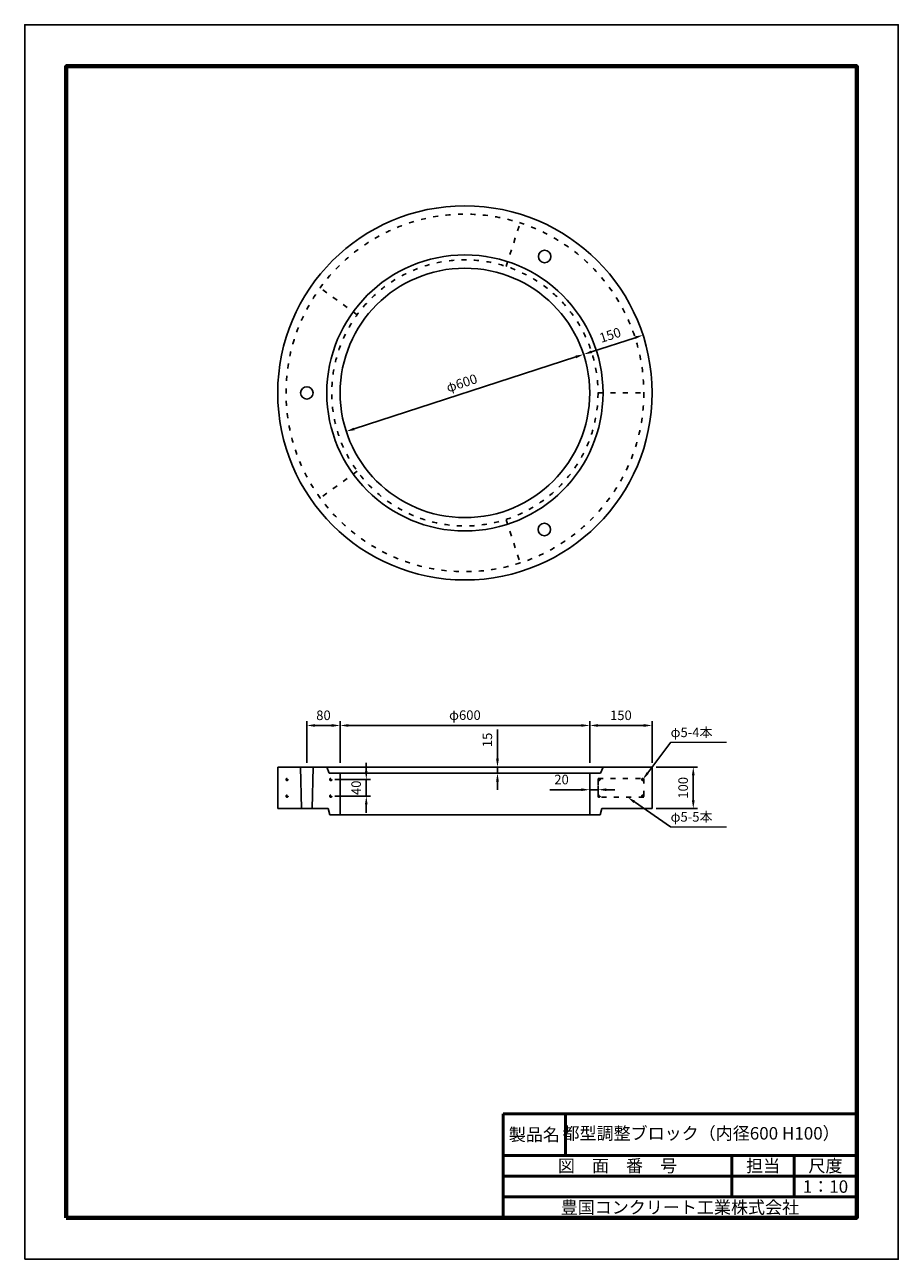
# Model space of a CAD drawing. Units: millimetres. Extents: x 0 to 2100, y 0 to 2970.
import ezdxf
from ezdxf import colors
from ezdxf.entities.mleader import LeaderData, LeaderLine
from ezdxf.enums import TextEntityAlignment as Align
from ezdxf.math import Vec2, Vec3

# ---------------------------------------------------------------- set-up
doc = ezdxf.new("R2010")
doc.units = ezdxf.units.MM
doc.linetypes.add('ACAD_ISO03W100', pattern=[30, 12, -18])
for name, color, linetype, lineweight in [('寸法', 7, 'Continuous', 13), ('表題', 5, 'Continuous', 50), ('製品', 7, 'Continuous', 25), ('輪郭', 5, 'Continuous', 70), ('鉄筋', 6, 'ACAD_ISO03W100', 25)]:
    doc.layers.add(name, color=color, linetype=linetype, lineweight=lineweight)
doc.layers.add('用紙', color=4, linetype='Continuous')
doc.styles.add('文字', font='txt')
doc.dimstyles.new('ISO-25', dxfattribs={"dimtxt": 23, "dimasz": 20, "dimexe": 10, "dimexo": 10, "dimgap": 10, "dimtad": 1, "dimdec": 0, "dimdsep": 46, "dimtxsty": 'Standard', "dimcen": 2.5, "dimadec": 0, "dimazin": 0, "dimtfac": 1, "dimtdec": 0, "dimtmove": 0, "dimatfit": 3, "dimfxl": 1, "dimarcsym": 0})

# ---------------------------------------------------------------- blocks, each defined once
blk = doc.blocks.new('*D2')
at = {"layer": 'Defpoints', "color": 0}
for p in [(1343.5, 2176.9), (1343.5, 2176.9), (772.9, 1991.5)]:
    blk.add_point(p, dxfattribs=at)
at = {"layer": '寸法', "color": 0, "lineweight": -2}
for p, q in [((791.9, 1997.7), (1324.5, 2170.7)), ((1340.4, 2186.4), (1340.4, 2186.4)), ((769.8, 2001), (769.8, 2001))]:
    blk.add_line(p, q, dxfattribs=at)
at = {"layer": '寸法', "color": 0}
for points in [[(1325.5, 2167.5), (1323.5, 2173.9), (1343.5, 2176.9)], [(790.9, 2000.8), (792.9, 1994.5), (772.9, 1991.5)]]:
    blk.add_solid(points, dxfattribs=at)
at = {"layer": '寸法', "color": 0, "insert": (1050.5, 2107.9), "char_height": 23, "attachment_point": 5, "rotation": 18}
blk.add_mtext('{\\fMS PGothic|b0|i0|c128|p50;φ}600', dxfattribs=at)
blk = doc.blocks.new('*D3')
at = {"layer": 'Defpoints', "color": 0}
for p in [(1486.2, 2223.2), (1486.2, 2223.2), (1343.5, 2176.9)]:
    blk.add_point(p, dxfattribs=at)
at = {"layer": '寸法', "color": 0, "lineweight": -2}
for p, q in [((1483.1, 2232.8), (1483.1, 2232.8)), ((1362.5, 2183.1), (1467.1, 2217.1)), ((1340.4, 2186.4), (1340.4, 2186.4))]:
    blk.add_line(p, q, dxfattribs=at)
at = {"layer": '寸法', "color": 0}
for points in [[(1468.2, 2213.9), (1466.1, 2220.2), (1486.2, 2223.2)], [(1361.5, 2186.2), (1363.6, 2179.9), (1343.5, 2176.9)]]:
    blk.add_solid(points, dxfattribs=at)
at = {"layer": '寸法', "color": 0, "insert": (1408.2, 2220.5), "char_height": 23, "attachment_point": 5, "rotation": 18}
blk.add_mtext('150', dxfattribs=at)
blk = doc.blocks.new('*D4')
at = {"layer": 'Defpoints', "color": 0}
for p in [(1508.2, 1184.2), (1508.2, 1084.2), (1607.2, 1084.2)]:
    blk.add_point(p, dxfattribs=at)
at = {"layer": '寸法', "color": 0, "lineweight": -2}
for p, q in [((1518.2, 1184.2), (1617.2, 1184.2)), ((1607.2, 1164.2), (1607.2, 1104.2)), ((1518.2, 1084.2), (1617.2, 1084.2))]:
    blk.add_line(p, q, dxfattribs=at)
at = {"layer": '寸法', "color": 0}
for points in [[(1610.5, 1164.2), (1603.8, 1164.2), (1607.2, 1184.2)], [(1603.8, 1104.2), (1610.5, 1104.2), (1607.2, 1084.2)]]:
    blk.add_solid(points, dxfattribs=at)
at = {"layer": '寸法', "color": 0, "insert": (1585.7, 1134.2), "char_height": 23, "attachment_point": 5, "rotation": 90}
blk.add_mtext('100', dxfattribs=at)
blk = doc.blocks.new('*D6')
at = {"layer": 'Defpoints', "color": 0}
for p in [(758.2, 1284.2), (678.2, 1184.2), (758.2, 1184.2)]:
    blk.add_point(p, dxfattribs=at)
at = {"layer": '寸法', "color": 0, "lineweight": -2}
for p, q in [((678.2, 1194.2), (678.2, 1294.2)), ((698.2, 1284.2), (738.2, 1284.2)), ((758.2, 1194.2), (758.2, 1294.2))]:
    blk.add_line(p, q, dxfattribs=at)
at = {"layer": '寸法', "color": 0}
for points in [[(698.2, 1287.5), (698.2, 1280.9), (678.2, 1284.2)], [(738.2, 1280.9), (738.2, 1287.5), (758.2, 1284.2)]]:
    blk.add_solid(points, dxfattribs=at)
at = {"layer": '寸法', "color": 0, "insert": (718.2, 1305.7), "char_height": 23, "attachment_point": 5}
blk.add_mtext('80', dxfattribs=at)
blk = doc.blocks.new('*D7')
at = {"layer": 'Defpoints', "color": 0}
for p in [(1358.2, 1284.2), (758.2, 1184.2), (1358.2, 1184.2)]:
    blk.add_point(p, dxfattribs=at)
at = {"layer": '寸法', "color": 0, "lineweight": -2}
for p, q in [((758.2, 1194.2), (758.2, 1294.2)), ((778.2, 1284.2), (1338.2, 1284.2)), ((1358.2, 1194.2), (1358.2, 1294.2))]:
    blk.add_line(p, q, dxfattribs=at)
at = {"layer": '寸法', "color": 0}
for points in [[(778.2, 1287.5), (778.2, 1280.9), (758.2, 1284.2)], [(1338.2, 1280.9), (1338.2, 1287.5), (1358.2, 1284.2)]]:
    blk.add_solid(points, dxfattribs=at)
at = {"layer": '寸法', "color": 0, "insert": (1058.2, 1309.1), "char_height": 23, "attachment_point": 5}
blk.add_mtext('{\\fMS PGothic|b0|i0|c128|p50;φ}600', dxfattribs=at)
blk = doc.blocks.new('*D8')
at = {"layer": 'Defpoints', "color": 0}
for p in [(1508.2, 1284.2), (1358.2, 1184.2), (1508.2, 1184.2)]:
    blk.add_point(p, dxfattribs=at)
at = {"layer": '寸法', "color": 0, "lineweight": -2}
for p, q in [((1358.2, 1194.2), (1358.2, 1294.2)), ((1378.2, 1284.2), (1488.2, 1284.2)), ((1508.2, 1194.2), (1508.2, 1294.2))]:
    blk.add_line(p, q, dxfattribs=at)
at = {"layer": '寸法', "color": 0}
for points in [[(1378.2, 1287.5), (1378.2, 1280.9), (1358.2, 1284.2)], [(1488.2, 1280.9), (1488.2, 1287.5), (1508.2, 1284.2)]]:
    blk.add_solid(points, dxfattribs=at)
at = {"layer": '寸法', "color": 0, "insert": (1433.2, 1305.7), "char_height": 23, "attachment_point": 5}
blk.add_mtext('150', dxfattribs=at)
blk = doc.blocks.new('*D9')
at = {"layer": 'Defpoints', "color": 0}
for p in [(1136.5, 1184.2), (1136.5, 1184.2), (1136.5, 1169.2)]:
    blk.add_point(p, dxfattribs=at)
at = {"layer": '寸法', "color": 0, "lineweight": -2}
for p, q in [((1136.5, 1204.2), (1136.5, 1274.9)), ((1126.5, 1184.2), (1126.5, 1184.2)), ((1126.5, 1169.2), (1126.5, 1169.2)), ((1136.5, 1169.2), (1136.5, 1184.2)), ((1136.5, 1149.2), (1136.5, 1129.2))]:
    blk.add_line(p, q, dxfattribs=at)
at = {"layer": '寸法', "color": 0}
for points in [[(1133.1, 1204.2), (1139.8, 1204.2), (1136.5, 1184.2)], [(1139.8, 1149.2), (1133.1, 1149.2), (1136.5, 1169.2)]]:
    blk.add_solid(points, dxfattribs=at)
at = {"layer": '寸法', "color": 0, "insert": (1115, 1249.5), "char_height": 23, "attachment_point": 5, "rotation": 90}
blk.add_mtext('15', dxfattribs=at)
blk = doc.blocks.new('*D10')
at = {"layer": 'Defpoints', "color": 0}
for p in [(1358.2, 1129.7), (1358.2, 1129.7), (1378.2, 1109.9)]:
    blk.add_point(p, dxfattribs=at)
at = {"layer": '寸法', "color": 0, "lineweight": -2}
for p, q in [((1338.2, 1129.7), (1262.7, 1129.7)), ((1358.2, 1139.7), (1358.2, 1139.7)), ((1378.2, 1129.7), (1358.2, 1129.7)), ((1378.2, 1119.9), (1378.2, 1139.7)), ((1398.2, 1129.7), (1418.2, 1129.7))]:
    blk.add_line(p, q, dxfattribs=at)
at = {"layer": '寸法', "color": 0}
for points in [[(1338.2, 1126.4), (1338.2, 1133), (1358.2, 1129.7)], [(1398.2, 1133), (1398.2, 1126.4), (1378.2, 1129.7)]]:
    blk.add_solid(points, dxfattribs=at)
at = {"layer": '寸法', "color": 0, "insert": (1290.5, 1151.2), "char_height": 23, "attachment_point": 5}
blk.add_mtext('20', dxfattribs=at)
blk = doc.blocks.new('*D11')
at = {"layer": 'Defpoints', "color": 0}
for p in [(735.7, 1154.2), (735.7, 1114.2), (821.1, 1114.2)]:
    blk.add_point(p, dxfattribs=at)
at = {"layer": '寸法', "color": 0, "lineweight": -2}
for p, q in [((821.1, 1174.2), (821.1, 1194.2)), ((745.7, 1154.2), (831.1, 1154.2)), ((821.1, 1154.2), (821.1, 1114.2)), ((745.7, 1114.2), (831.1, 1114.2)), ((821.1, 1094.2), (821.1, 1074.2))]:
    blk.add_line(p, q, dxfattribs=at)
at = {"layer": '寸法', "color": 0}
for points in [[(817.8, 1174.2), (824.4, 1174.2), (821.1, 1154.2)], [(824.4, 1094.2), (817.8, 1094.2), (821.1, 1114.2)]]:
    blk.add_solid(points, dxfattribs=at)
at = {"layer": '寸法', "color": 0, "insert": (799.6, 1134.2), "char_height": 23, "attachment_point": 5, "rotation": 90}
blk.add_mtext('40', dxfattribs=at)

msp = doc.modelspace()

# ---------------------------------------------------------------- hatches: boundary and pattern name
at = {"layer": '鉄筋'}
for points in [[(628.2, 1154.2, 1), (633.2, 1154.2, 1)], [(733.2, 1154.2, 1), (738.2, 1154.2, 1)], [(1383.2, 1154.2, 1), (1378.2, 1154.2, 1)], [(1488.2, 1154.2, 1), (1483.2, 1154.2, 1)], [(633.2, 1114.2, 1), (628.2, 1114.2, 1)], [(738.2, 1114.2, 1), (733.2, 1114.2, 1)], [(1378.2, 1114.2, 1), (1383.2, 1114.2, 1)], [(1488.2, 1114.2, 1), (1483.2, 1114.2, 1)]]:
    msp.add_hatch(color=256, dxfattribs=at).paths.add_polyline_path(points)

# ---------------------------------------------------------------- linework, layer by layer
at = {"layer": '寸法'}
for p, q in [((1553.4, 1244.2), (1687.3, 1244.2)), ((1552.8, 1040.6), (1687.3, 1040.6))]:
    msp.add_line(p, q, dxfattribs=at)
at = {"layer": '用紙'}
msp.add_lwpolyline([(0, 0), (2100, 0), (2100, 2970), (0, 2970)], close=True, dxfattribs=at)
at = {"layer": '表題'}
for p, q in [((2000, 350), (1150, 350)), ((1150, 350), (1150, 100)), ((1300, 350), (1300, 250)), ((2000, 100), (2000, 350)), ((2000, 250), (1150, 250)), ((1700, 150), (1700, 250)), ((1850, 150), (1850, 250)), ((2000, 200), (1150, 200)), ((2000, 150), (1150, 150)), ((1150, 100), (2000, 100))]:
    msp.add_line(p, q, dxfattribs=at)
at = {"layer": '製品'}
for p, q in [((608.2, 1184.2), (663.2, 1184.2)), ((608.2, 1184.2), (608.2, 1084.2)), ((663.2, 1184.2), (665.7, 1084.2)), ((663.2, 1184.2), (693.2, 1184.2)), ((693.2, 1184.2), (690.7, 1084.2)), ((693.2, 1184.2), (1508.2, 1184.2)), ((732.2, 1169.2), (726.2, 1184.2)), ((758.2, 1169.2), (732.2, 1169.2)), ((1058.2, 1169.2), (758.2, 1169.2)), ((758.2, 1169.2), (758.2, 1069.2)), ((1058.2, 1169.2), (1358.2, 1169.2)), ((1358.2, 1169.2), (1384.2, 1169.2)), ((1358.2, 1169.2), (1358.2, 1069.2)), ((1390.2, 1184.2), (1384.2, 1169.2)), ((1508.2, 1184.2), (1508.2, 1084.2)), ((608.2, 1084.2), (729.2, 1084.2)), ((729.2, 1084.2), (733.2, 1069.2)), ((1387.2, 1084.2), (1383.2, 1069.2)), ((1387.2, 1084.2), (1508.2, 1084.2)), ((733.2, 1069.2), (1383.2, 1069.2))]:
    msp.add_line(p, q, dxfattribs=at)
for centre, radius in [((1058.2, 2084.2), 450), ((1058.2, 2084.2), 332), ((1249.9, 2412.3), 15), ((1058.2, 2084.2), 300), ((678.2, 2084.2), 15), ((1249.2, 1755.7), 15)]:
    msp.add_circle(centre, radius, dxfattribs=at)
at = {"layer": '輪郭'}
msp.add_lwpolyline([(100, 100), (2000, 100), (2000, 2870), (100, 2870)], close=True, dxfattribs=at)
at = {"layer": '鉄筋'}
for p, q in [((1157.1, 2388.5), (1191.1, 2493.1)), ((799.3, 2272.3), (710.3, 2336.9)), ((1378.2, 2084.2), (1488.2, 2084.2)), ((799.3, 1896.1), (710.3, 1831.4)), ((1157.1, 1779.9), (1191.1, 1675.2)), ((1378.2, 1156.7), (1488.2, 1156.7)), ((1378.2, 1111.7), (1378.2, 1156.7)), ((1488.2, 1156.7), (1488.2, 1111.7)), ((1488.2, 1111.7), (1378.2, 1111.7))]:
    msp.add_line(p, q, dxfattribs=at)
for centre, radius in [((1058.2, 2084.2), 430), ((1058.2, 2084.2), 320), ((630.7, 1154.2), 2.5), ((735.7, 1154.2), 2.5), ((1380.7, 1154.2), 2.5), ((1485.7, 1154.2), 2.5), ((630.7, 1114.2), 2.5), ((735.7, 1114.2), 2.5), ((1380.7, 1114.2), 2.5), ((1485.7, 1114.2), 2.5)]:
    msp.add_circle(centre, radius, dxfattribs=at)

# ---------------------------------------------------------------- texts
at = {"layer": '寸法', "char_height": 23, "attachment_point": 1}
for s, insert in [('{\\fMS PGothic|b0|i0|c128|p50;φ}5-4{\\fMS PGothic|b0|i0|c128|p50;本}', (1552.6, 1279.2)), ('{\\fMS PGothic|b0|i0|c128|p50;φ}5-5{\\fMS PGothic|b0|i0|c128|p50;本}', (1552.6, 1075.8))]:
    msp.add_mtext_dynamic_manual_height_columns(s, width=136.375, gutter_width=12.5, heights=[0], dxfattribs=dict(at, insert=insert))
at = {"layer": '表題', "style": '文字'}
for s, p in [('製品名', (1225, 300)), ('都型調整ブロック（内径600 H100）', (1626, 303.1)), ('図\u3000面\u3000番\u3000号', (1425, 225)), ('担当', (1775, 225)), ('尺度', (1925, 225)), ('1：10', (1925, 175)), ('豊国コンクリート工業株式会社', (1575, 125))]:
    msp.add_text(s, height=30, dxfattribs=at).set_placement(p, align=Align.MIDDLE_CENTER)

# ---------------------------------------------------------------- dimensions: what is measured, and where the dimension line sits
at = {"layer": '寸法'}
dim = msp.add_linear_dim(base=(1486.2, 2223.2), p1=(1343.5, 2176.9), p2=(1486.2, 2223.2), angle=18, dimstyle='ISO-25', override={"dimtmove": 1}, dxfattribs=at)
dim.commit()
dim.dimension.update_dxf_attribs({"geometry": '*D3', "text_midpoint": (1408.2, 2220.5)})
dim = msp.add_linear_dim(base=(1343.5, 2176.9), p1=(772.9, 1991.5), p2=(1343.5, 2176.9), angle=18, text='{\\fMS PGothic|b0|i0|c128|p50;φ}<>', dimstyle='ISO-25', override={"dimtfill": 0, "dimtfillclr": 0}, dxfattribs=at)
dim.commit()
dim.dimension.update_dxf_attribs({"geometry": '*D2', "text_midpoint": (1050.5, 2107.9)})
for base, p1, p2, picture, middle in [((758.2, 1284.2), (678.2, 1184.2), (758.2, 1184.2), '*D6', (718.2, 1305.7)), ((1508.2, 1284.2), (1358.2, 1184.2), (1508.2, 1184.2), '*D8', (1433.2, 1305.7)), ((1358.2, 1129.7), (1378.2, 1109.9), (1358.2, 1129.7), '*D10', (1290.5, 1151.2))]:
    dim = msp.add_linear_dim(base=base, p1=p1, p2=p2, dimstyle='ISO-25', dxfattribs=at)
    dim.commit()
    dim.dimension.update_dxf_attribs({"geometry": picture, "text_midpoint": middle})
dim = msp.add_linear_dim(base=(1358.2, 1284.2), p1=(758.2, 1184.2), p2=(1358.2, 1184.2), text='{\\fMS PGothic|b0|i0|c128|p50;φ}<>', dimstyle='ISO-25', override={"dimtfill": 0, "dimtfillclr": 0}, dxfattribs=at)
dim.commit()
dim.dimension.update_dxf_attribs({"geometry": '*D7', "text_midpoint": (1058.2, 1309.1)})
for base, p1, p2, picture, middle in [((1136.5, 1184.2), (1136.5, 1169.2), (1136.5, 1184.2), '*D9', (1115, 1249.5)), ((1607.2, 1084.2), (1508.2, 1184.2), (1508.2, 1084.2), '*D4', (1585.7, 1134.2))]:
    dim = msp.add_linear_dim(base=base, p1=p1, p2=p2, angle=90, dimstyle='ISO-25', dxfattribs=at)
    dim.commit()
    dim.dimension.update_dxf_attribs({"geometry": picture, "text_midpoint": middle})
dim = msp.add_linear_dim(base=(821.1, 1114.2), p1=(735.7, 1154.2), p2=(735.7, 1114.2), angle=90, dimstyle='ISO-25', dxfattribs=at)
dim.commit()
dim.dimension.update_dxf_attribs({"geometry": '*D11', "text_midpoint": (821.1, 1134.2), "dimtype": 160})

# ---------------------------------------------------------------- leaders
ml = msp.add_multileader_mtext('Standard', dxfattribs=at)
ml.set_content('', color=256)
ml.set_leader_properties()
ml.build(insert=Vec2(0, 0))
ml.multileader.update_dxf_attribs({"text_right_attachment_type": 6, "dogleg_length": 0.36, "arrow_head_size": 20})
ctx = ml.context
ctx.base_point, ctx.char_height, ctx.arrow_head_size, ctx.landing_gap_size, ctx.plane_origin = Vec3(1553.4, 1244.2), 0.18, 20, 0.09, Vec3(1485.7, 1154.2)
ctx.right_attachment = 6
notes = []
notes.append((ctx, [(0, (1, 1, 0), (1553, 1244.2), (1, 0), 0.36, [(0, [(1485.7, 1154.2)], 0, [])])]))
ctx.mtext.insert, ctx.mtext.flow_direction = Vec3(1553.5, 1244.3), 5
ml = msp.add_multileader_mtext('Standard', dxfattribs=at)
ml.set_content('', color=256)
ml.set_leader_properties()
ml.build(insert=Vec2(0, 0))
ml.multileader.update_dxf_attribs({"text_right_attachment_type": 6, "dogleg_length": 0.36, "arrow_head_size": 20})
ctx = ml.context
ctx.base_point, ctx.char_height, ctx.arrow_head_size, ctx.landing_gap_size, ctx.plane_origin = Vec3(1552.8, 1040.6), 0.18, 20, 0.09, Vec3(1485, 950.6)
ctx.right_attachment = 6
notes.append((ctx, [(0, (1, 1, 0), (1552.4, 1040.6), (1, 0), 0.36, [(0, [(1449, 1111.7)], 0, [])])]))
ctx.mtext.insert, ctx.mtext.flow_direction = Vec3(1552.8, 1040.7), 5
for ctx, leaders in notes:
    for number, flags, end, landing, length, lines in leaders:
        leader = LeaderData()
        leader.index, (leader.has_last_leader_line, leader.has_dogleg_vector, leader.attachment_direction) = number, flags
        leader.last_leader_point, leader.dogleg_vector, leader.dogleg_length = Vec3(end), Vec3(landing), length
        for number, points, colour, breaks in lines:
            line = LeaderLine()
            line.index, line.vertices, line.color, line.breaks = number, Vec3.list(points), colors.encode_raw_color(colour), breaks
            leader.lines.append(line)
        ctx.leaders.append(leader)

doc.saveas('drawing.dxf')
